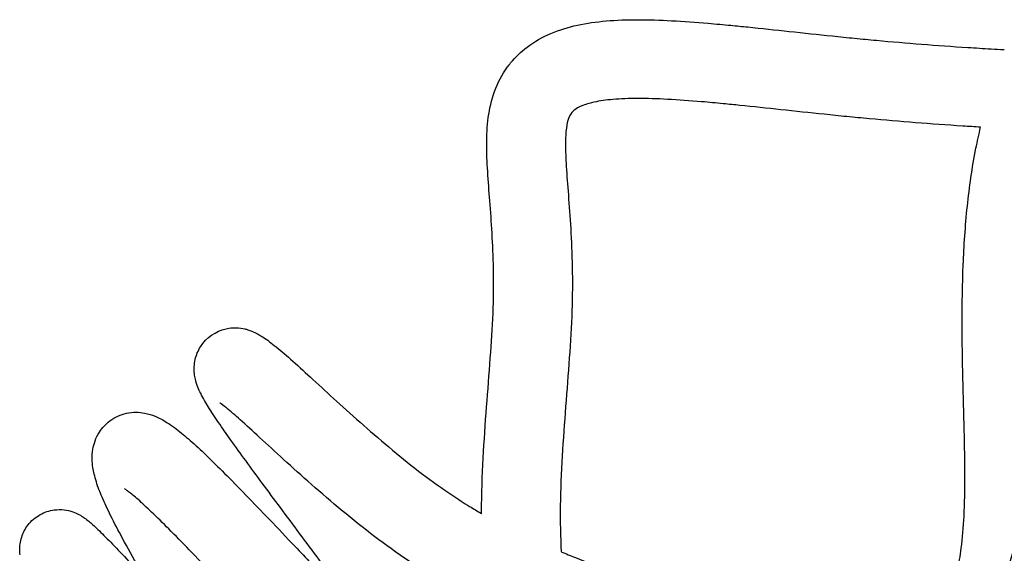
# Model space of a CAD drawing. Units: millimetres. Extents: x 0 to 2954, y 0 to 4178.
# Drawn here: x 766 to 816, y 2566 to 2593 of the extents above; entities that cross this region are included whole.
import ezdxf

# ---------------------------------------------------------------- set-up
doc = ezdxf.new("R2010")
doc.units = ezdxf.units.MM
doc.header["$MEASUREMENT"] = 0
doc.layers.add('1789 Spoke-Back Sofa', color=7, linetype='Continuous', true_color=0x000000)

msp = doc.modelspace()

# ---------------------------------------------------------------- linework, layer by layer
at = {"layer": '1789 Spoke-Back Sofa', "color": 18, "lineweight": -3, "true_color": 0x000000}
for points, knots in [([(789.158, 2567.915), (789.158, 2568.061), (789.16, 2568.207), (789.161, 2568.353), (789.173, 2569.253), (789.21, 2570.156), (789.262, 2571.06), (789.312, 2571.925), (789.375, 2572.79), (789.441, 2573.65), (789.504, 2574.468), (789.57, 2575.292), (789.627, 2576.095), (789.682, 2576.858), (789.729, 2577.614), (789.753, 2578.345), (789.776, 2579.027), (789.78, 2579.691), (789.767, 2580.346), (789.755, 2580.958), (789.729, 2581.561), (789.694, 2582.151), (789.662, 2582.705), (789.621, 2583.249), (789.58, 2583.785), (789.542, 2584.29), (789.503, 2584.786), (789.472, 2585.28), (789.443, 2585.746), (789.422, 2586.21), (789.422, 2586.675), (789.422, 2587.115), (789.441, 2587.562), (789.503, 2588.019), (789.563, 2588.459), (789.662, 2588.904), (789.824, 2589.344), (789.983, 2589.778), (790.2, 2590.197), (790.483, 2590.585), (790.507, 2590.616), (790.53, 2590.648), (790.582, 2590.715), (790.61, 2590.751), (790.639, 2590.786), (790.883, 2591.085), (791.164, 2591.355), (791.475, 2591.591), (791.848, 2591.874), (792.258, 2592.103), (792.687, 2592.285), (793.117, 2592.467), (793.569, 2592.603), (794.027, 2592.703), (794.504, 2592.808), (794.994, 2592.876), (795.488, 2592.919), (796.015, 2592.965), (796.55, 2592.983), (797.088, 2592.983), (797.659, 2592.983), (798.232, 2592.964), (798.81, 2592.933), (799.427, 2592.901), (800.047, 2592.855), (800.67, 2592.803), (801.07, 2592.769), (801.453, 2592.734), (801.819, 2592.699), (802.122, 2592.67), (802.409, 2592.641), (802.679, 2592.614), (803.381, 2592.542), (804.085, 2592.467), (804.79, 2592.391), (805.519, 2592.312), (806.249, 2592.233), (806.979, 2592.157), (807.355, 2592.118), (807.732, 2592.08), (808.108, 2592.042), (808.292, 2592.024), (808.477, 2592.006), (808.661, 2591.988), (808.848, 2591.971), (809.034, 2591.953), (809.221, 2591.936), (809.983, 2591.865), (810.746, 2591.8), (811.515, 2591.74), (812.288, 2591.679), (813.068, 2591.624), (813.86, 2591.573), (814.25, 2591.549), (814.643, 2591.525), (815.039, 2591.503), (815.262, 2591.491), (815.487, 2591.479), (815.713, 2591.467)], [516.48243, 516.48243, 516.48243, 516.48243, 517.066215, 517.066215, 517.066215, 520.66184, 520.66184, 520.66184, 524.109188, 524.109188, 524.109188, 527.405921, 527.405921, 527.405921, 530.53519, 530.53519, 530.53519, 533.441839, 533.441839, 533.441839, 536.167562, 536.167562, 536.167562, 538.724154, 538.724154, 538.724154, 541.127687, 541.127687, 541.127687, 543.390594, 543.390594, 543.390594, 545.526656, 545.526656, 545.526656, 547.594062, 547.594062, 547.594062, 549.635702, 549.635702, 549.635702, 549.802416, 549.802416, 549.997255, 549.997255, 549.997255, 551.639925, 551.639925, 551.639925, 553.609926, 553.609926, 553.609926, 555.583411, 555.583411, 555.583411, 557.63308, 557.63308, 557.63308, 559.817005, 559.817005, 559.817005, 562.128246, 562.128246, 562.128246, 564.593878, 564.593878, 564.593878, 566.105658, 566.105658, 566.105658, 567.234185, 567.234185, 567.234185, 569.996353, 569.996353, 569.996353, 572.856675, 572.856675, 572.856675, 574.334071, 574.334071, 574.334071, 575.059611, 575.059611, 575.059611, 575.793158, 575.793158, 575.793158, 578.786353, 578.786353, 578.786353, 581.795442, 581.795442, 581.795442, 583.2767, 583.2767, 583.2767, 584.112153, 584.112153, 584.112153, 584.112153]), ([(848.592, 2085.125), (842.122, 2103.99), (830.113, 2143.971), (816.738, 2206.325), (808.381, 2271.677), (805.557, 2337.78), (808.329, 2403.885), (816.635, 2469.242), (830.061, 2532.072), (842.212, 2572.506), (848.855, 2591.811)], [4.763164, 4.763164, 4.763164, 4.763164, 65.730719, 132.202374, 199.177332, 266.406807, 333.636283, 400.61124, 467.082896, 529.494741, 529.494741, 529.494741, 529.494741]), ([(814.509, 2587.527), (814.207, 2587.544), (813.907, 2587.562), (813.608, 2587.581), (812.795, 2587.633), (811.996, 2587.69), (811.202, 2587.752), (810.414, 2587.814), (809.633, 2587.881), (808.853, 2587.953), (808.661, 2587.97), (808.47, 2587.988), (808.28, 2588.007), (808.091, 2588.025), (807.902, 2588.043), (807.714, 2588.062), (807.33, 2588.1), (806.947, 2588.139), (806.565, 2588.179), (805.829, 2588.255), (805.094, 2588.335), (804.362, 2588.414), (803.663, 2588.489), (802.966, 2588.564), (802.274, 2588.634), (802.011, 2588.661), (801.732, 2588.689), (801.437, 2588.717), (801.084, 2588.751), (800.716, 2588.785), (800.334, 2588.817), (799.748, 2588.866), (799.167, 2588.909), (798.6, 2588.939), (798.085, 2588.966), (797.575, 2588.983), (797.089, 2588.983), (796.652, 2588.983), (796.226, 2588.968), (795.835, 2588.934), (795.49, 2588.904), (795.164, 2588.858), (794.884, 2588.796), (794.631, 2588.741), (794.416, 2588.673), (794.247, 2588.602), (794.087, 2588.534), (793.974, 2588.466), (793.892, 2588.404), (793.827, 2588.354), (793.779, 2588.307), (793.739, 2588.258), (793.733, 2588.251), (793.728, 2588.245), (793.72, 2588.234), (793.716, 2588.229), (793.713, 2588.224), (793.664, 2588.157), (793.62, 2588.077), (793.578, 2587.964), (793.533, 2587.841), (793.494, 2587.684), (793.467, 2587.483), (793.436, 2587.258), (793.422, 2586.98), (793.422, 2586.674), (793.422, 2586.323), (793.439, 2585.935), (793.464, 2585.527), (793.493, 2585.072), (793.531, 2584.588), (793.569, 2584.09), (793.611, 2583.541), (793.653, 2582.971), (793.687, 2582.386), (793.725, 2581.749), (793.753, 2581.094), (793.766, 2580.424), (793.78, 2579.701), (793.776, 2578.959), (793.751, 2578.209), (793.724, 2577.413), (793.674, 2576.615), (793.617, 2575.812), (793.559, 2574.991), (793.493, 2574.167), (793.43, 2573.344), (793.365, 2572.505), (793.304, 2571.662), (793.256, 2570.83), (793.207, 2569.979), (793.172, 2569.133), (793.161, 2568.301), (793.151, 2567.51), (793.163, 2566.727), (793.206, 2565.965)], [384.818033, 384.818033, 384.818033, 384.818033, 385.942819, 385.942819, 385.942819, 388.998962, 388.998962, 388.998962, 392.035684, 392.035684, 392.035684, 392.779597, 392.779597, 392.779597, 393.514625, 393.514625, 393.514625, 395.007439, 395.007439, 395.007439, 397.878552, 397.878552, 397.878552, 400.622853, 400.622853, 400.622853, 401.733617, 401.733617, 401.733617, 403.211202, 403.211202, 403.211202, 405.582819, 405.582819, 405.582819, 407.741497, 407.741497, 407.741497, 409.686386, 409.686386, 409.686386, 411.403682, 411.403682, 411.403682, 412.943242, 412.943242, 412.943242, 414.38702, 414.38702, 414.38702, 415.559642, 415.559642, 415.559642, 415.693318, 415.693318, 415.823227, 415.823227, 415.823227, 417.326273, 417.326273, 417.326273, 418.952449, 418.952449, 418.952449, 420.802692, 420.802692, 420.802692, 422.922533, 422.922533, 422.922533, 425.291386, 425.291386, 425.291386, 427.893842, 427.893842, 427.893842, 430.726052, 430.726052, 430.726052, 433.785538, 433.785538, 433.785538, 437.020591, 437.020591, 437.020591, 440.33467, 440.33467, 440.33467, 443.724639, 443.724639, 443.724639, 447.188217, 447.188217, 447.188217, 450.486111, 450.486111, 450.486111, 450.486111]), ([(793.206, 2565.965), (793.445, 2565.867), (793.685, 2565.771), (793.925, 2565.677), (794.485, 2565.457), (795.042, 2565.248), (795.597, 2565.044), (796.187, 2564.827), (796.767, 2564.619), (797.333, 2564.415), (797.94, 2564.197), (798.526, 2563.986), (799.094, 2563.783), (799.698, 2563.567), (800.282, 2563.36), (800.855, 2563.162), (801.45, 2562.956), (802.031, 2562.76), (802.602, 2562.575), (803.17, 2562.39), (803.728, 2562.217), (804.277, 2562.057), (804.801, 2561.905), (805.315, 2561.766), (805.823, 2561.643), (806.295, 2561.529), (806.759, 2561.43), (807.213, 2561.353), (807.624, 2561.282), (808.026, 2561.23), (808.419, 2561.202), (808.764, 2561.178), (809.1, 2561.172), (809.423, 2561.188), (809.71, 2561.203), (809.983, 2561.235), (810.24, 2561.287), (810.473, 2561.334), (810.692, 2561.397), (810.896, 2561.476), (810.959, 2561.501), (811.021, 2561.527), (811.082, 2561.555), (811.202, 2561.61), (811.318, 2561.671), (811.429, 2561.74), (811.59, 2561.839), (811.744, 2561.955), (811.892, 2562.088), (811.964, 2562.153), (812.035, 2562.223), (812.105, 2562.298), (812.175, 2562.373), (812.243, 2562.452), (812.308, 2562.534), (812.44, 2562.701), (812.562, 2562.884), (812.675, 2563.091), (812.797, 2563.314), (812.91, 2563.564), (813.011, 2563.841), (813.122, 2564.146), (813.219, 2564.482), (813.301, 2564.843), (813.354, 2565.078), (813.402, 2565.322), (813.443, 2565.575), (813.474, 2565.762), (813.502, 2565.953), (813.527, 2566.148), (813.593, 2566.671), (813.639, 2567.22), (813.668, 2567.782), (813.702, 2568.428), (813.715, 2569.096), (813.715, 2569.777), (813.714, 2570.548), (813.698, 2571.342), (813.678, 2572.146), (813.657, 2573.005), (813.632, 2573.88), (813.612, 2574.768), (813.591, 2575.69), (813.575, 2576.626), (813.574, 2577.579), (813.573, 2578.547), (813.587, 2579.53), (813.627, 2580.532), (813.666, 2581.512), (813.73, 2582.499), (813.837, 2583.514), (813.938, 2584.479), (814.076, 2585.46), (814.274, 2586.453), (814.344, 2586.809), (814.423, 2587.168), (814.509, 2587.527)], [41.118291, 41.118291, 41.118291, 41.118291, 42.160563, 42.160563, 42.160563, 44.584343, 44.584343, 44.584343, 47.170196, 47.170196, 47.170196, 49.952221, 49.952221, 49.952221, 52.903908, 52.903908, 52.903908, 55.976035, 55.976035, 55.976035, 59.03915, 59.03915, 59.03915, 61.960149, 61.960149, 61.960149, 64.682012, 64.682012, 64.682012, 67.140661, 67.140661, 67.140661, 69.304617, 69.304617, 69.304617, 71.222636, 71.222636, 71.222636, 72.951765, 72.951765, 72.951765, 73.487547, 73.487547, 73.487547, 74.548562, 74.548562, 74.548562, 76.077756, 76.077756, 76.077756, 76.826114, 76.826114, 76.826114, 77.578136, 77.578136, 77.578136, 79.105225, 79.105225, 79.105225, 80.74696, 80.74696, 80.74696, 82.557173, 82.557173, 82.557173, 83.73295, 83.73295, 83.73295, 84.604274, 84.604274, 84.604274, 86.944041, 86.944041, 86.944041, 89.632259, 89.632259, 89.632259, 92.682669, 92.682669, 92.682669, 95.938085, 95.938085, 95.938085, 99.314719, 99.314719, 99.314719, 102.744665, 102.744665, 102.744665, 106.090142, 106.090142, 106.090142, 109.28383, 109.28383, 109.28383, 110.434899, 110.434899, 110.434899, 110.434899]), ([(774.624, 2574.739), (774.614, 2574.781), (774.606, 2574.825), (774.59, 2574.917), (774.583, 2574.964), (774.578, 2575.014), (774.554, 2575.232), (774.56, 2575.472), (774.668, 2575.951), (774.758, 2576.175), (774.889, 2576.381), (775.187, 2576.851), (775.656, 2577.173), (776.186, 2577.291), (776.359, 2577.329), (776.532, 2577.344), (776.698, 2577.339), (776.857, 2577.335), (777.002, 2577.314), (777.189, 2577.27), (777.239, 2577.256), (777.361, 2577.219), (777.428, 2577.195), (777.699, 2577.086), (777.863, 2576.991), (777.998, 2576.906), (778.02, 2576.892), (778.042, 2576.879), (778.063, 2576.865), (778.168, 2576.796), (778.275, 2576.721), (778.49, 2576.562), (778.603, 2576.473), (778.72, 2576.379), (779.003, 2576.15), (779.274, 2575.913), (779.568, 2575.651), (779.905, 2575.35), (780.245, 2575.038), (780.598, 2574.713), (780.987, 2574.355), (781.386, 2573.987), (781.8, 2573.611), (782.24, 2573.21), (782.694, 2572.801), (783.164, 2572.388), (783.637, 2571.972), (784.125, 2571.552), (784.634, 2571.131), (785.122, 2570.726), (785.63, 2570.32), (786.162, 2569.916), (786.648, 2569.547), (787.156, 2569.179), (787.697, 2568.819), (787.973, 2568.636), (788.258, 2568.454), (788.554, 2568.273), (788.751, 2568.152), (788.952, 2568.033), (789.158, 2567.914)], [0, 0, 0, 0, 0.202712, 0.202712, 0.399919, 0.399919, 0.399919, 1.267698, 1.267698, 2.045687, 2.045687, 2.045687, 3.823682, 3.823682, 3.823682, 4.403829, 4.403829, 4.403829, 4.963805, 4.963805, 5.190738, 5.190738, 5.538059, 5.538059, 6.709541, 6.709541, 6.709541, 6.893193, 6.893193, 6.893193, 7.812802, 7.812802, 8.931227, 8.931227, 8.931227, 11.572236, 11.572236, 11.572236, 14.645276, 14.645276, 14.645276, 18.048734, 18.048734, 18.048734, 21.680621, 21.680621, 21.680621, 25.336914, 25.336914, 25.336914, 28.851085, 28.851085, 28.851085, 32.064668, 32.064668, 32.064668, 33.695523, 33.695523, 33.695523, 34.778201, 34.778201, 34.778201, 34.778201]), ([(782.702, 2563.068), (782.451, 2563.435), (782.196, 2563.797), (781.939, 2564.157), (781.606, 2564.623), (781.268, 2565.084), (780.928, 2565.544), (780.593, 2565.998), (780.257, 2566.45), (779.921, 2566.901), (779.594, 2567.34), (779.268, 2567.777), (778.945, 2568.21), (778.635, 2568.626), (778.327, 2569.039), (778.024, 2569.449), (777.738, 2569.834), (777.455, 2570.217), (777.179, 2570.594), (776.922, 2570.945), (776.672, 2571.29), (776.429, 2571.631), (776.211, 2571.937), (776.001, 2572.237), (775.799, 2572.533), (775.707, 2572.669), (775.617, 2572.803), (775.529, 2572.937), (775.447, 2573.063), (775.368, 2573.187), (775.291, 2573.311), (775.219, 2573.427), (775.151, 2573.54), (775.02, 2573.769), (774.953, 2573.893), (774.894, 2574.013), (774.847, 2574.108), (774.798, 2574.214), (774.709, 2574.441), (774.662, 2574.575), (774.624, 2574.739)], [41.043204, 41.043204, 41.043204, 41.043204, 43.545426, 43.545426, 43.545426, 46.784635, 46.784635, 46.784635, 49.977235, 49.977235, 49.977235, 53.081928, 53.081928, 53.081928, 56.060982, 56.060982, 56.060982, 58.868065, 58.868065, 58.868065, 61.469543, 61.469543, 61.469543, 63.801018, 63.801018, 63.801018, 64.867791, 64.867791, 64.867791, 65.868257, 65.868257, 65.868257, 66.812121, 66.812121, 67.740129, 67.740129, 67.740129, 68.486909, 68.486909, 69.285029, 69.285029, 69.285029, 69.285029]), ([(786.215, 2565.016), (785.964, 2565.172), (785.719, 2565.331), (785.48, 2565.489), (784.861, 2565.902), (784.288, 2566.316), (783.744, 2566.729), (783.16, 2567.172), (782.61, 2567.613), (782.082, 2568.051), (781.539, 2568.5), (781.021, 2568.946), (780.523, 2569.384), (780.032, 2569.815), (779.56, 2570.24), (779.106, 2570.653), (778.684, 2571.038), (778.278, 2571.412), (777.889, 2571.77), (777.544, 2572.088), (777.21, 2572.394), (776.904, 2572.667), (776.649, 2572.895), (776.401, 2573.109), (776.204, 2573.269), (776.061, 2573.384), (775.924, 2573.484), (775.883, 2573.511), (775.879, 2573.513), (775.877, 2573.515), (775.875, 2573.516), (775.874, 2573.517), (775.874, 2573.517), (775.874, 2573.517)], [945.698897, 945.698897, 945.698897, 945.698897, 946.998039, 946.998039, 946.998039, 950.362341, 950.362341, 950.362341, 953.975321, 953.975321, 953.975321, 957.695218, 957.695218, 957.695218, 961.36326, 961.36326, 961.36326, 964.776308, 964.776308, 964.776308, 967.824738, 967.824738, 967.824738, 970.390401, 970.390401, 970.390401, 972.31256, 972.31256, 972.31256, 972.477254, 972.477254, 972.477254, 972.500063, 972.500063, 972.500063, 972.500063]), ([(772.157, 2564.469), (772.019, 2564.706), (771.882, 2564.943), (771.746, 2565.179), (771.462, 2565.674), (771.189, 2566.161), (770.929, 2566.641), (770.712, 2567.04), (770.509, 2567.426), (770.32, 2567.807), (770.161, 2568.129), (770.017, 2568.434), (769.887, 2568.74), (769.774, 2569.004), (769.676, 2569.257), (769.594, 2569.518), (769.552, 2569.651), (769.516, 2569.782), (769.485, 2569.913), (769.459, 2570.024), (769.437, 2570.138), (769.42, 2570.252), (769.4, 2570.386), (769.386, 2570.528), (769.381, 2570.831), (769.389, 2570.993), (769.419, 2571.169), (769.441, 2571.306), (769.477, 2571.45), (769.585, 2571.747), (769.656, 2571.894), (769.748, 2572.04), (769.886, 2572.255), (770.064, 2572.452), (770.282, 2572.615), (770.54, 2572.809), (770.83, 2572.935), (771.126, 2572.999), (771.463, 2573.072), (771.768, 2573.06), (772.037, 2573.01), (772.244, 2572.972), (772.42, 2572.914), (772.718, 2572.792), (772.848, 2572.727), (772.967, 2572.66), (773.072, 2572.601), (773.175, 2572.538), (773.272, 2572.474), (773.4, 2572.389), (773.526, 2572.299), (773.649, 2572.205), (773.885, 2572.026), (774.115, 2571.834), (774.361, 2571.618), (774.624, 2571.386), (774.891, 2571.138), (775.17, 2570.87), (775.475, 2570.578), (775.786, 2570.271), (776.107, 2569.949), (776.46, 2569.594), (776.82, 2569.226), (777.186, 2568.849), (777.583, 2568.44), (777.984, 2568.023), (778.389, 2567.6), (778.819, 2567.149), (779.253, 2566.694), (779.687, 2566.237), (780.235, 2565.66), (780.784, 2565.082), (781.331, 2564.507), (781.578, 2564.248), (781.824, 2563.989), (782.07, 2563.731), (782.281, 2563.51), (782.492, 2563.289), (782.702, 2563.068)], [383.931901, 383.931901, 383.931901, 383.931901, 385.387934, 385.387934, 385.387934, 388.441864, 388.441864, 388.441864, 390.973229, 390.973229, 390.973229, 393.106143, 393.106143, 393.106143, 394.959022, 394.959022, 394.959022, 395.900615, 395.900615, 395.900615, 396.695843, 396.695843, 396.695843, 397.615785, 397.615785, 398.527674, 398.527674, 398.527674, 399.23127, 399.23127, 399.912353, 399.912353, 399.912353, 400.917361, 400.917361, 400.917361, 402.104333, 402.104333, 402.104333, 403.444722, 403.444722, 403.444722, 404.498852, 404.498852, 405.473978, 405.473978, 405.473978, 406.346875, 406.346875, 406.346875, 407.495516, 407.495516, 407.495516, 409.651481, 409.651481, 409.651481, 411.967799, 411.967799, 411.967799, 414.497243, 414.497243, 414.497243, 417.29324, 417.29324, 417.29324, 420.328545, 420.328545, 420.328545, 423.564117, 423.564117, 423.564117, 427.648645, 427.648645, 427.648645, 429.492075, 429.492075, 429.492075, 431.075633, 431.075633, 431.075633, 431.075633]), ([(778.476, 2561.704), (778.462, 2561.72), (778.447, 2561.735), (778.433, 2561.75), (777.885, 2562.327), (777.336, 2562.905), (776.788, 2563.481), (776.356, 2563.936), (775.925, 2564.388), (775.498, 2564.835), (775.099, 2565.252), (774.703, 2565.664), (774.315, 2566.064), (773.96, 2566.43), (773.61, 2566.788), (773.273, 2567.126), (772.971, 2567.429), (772.677, 2567.72), (772.403, 2567.982), (772.156, 2568.218), (771.922, 2568.435), (771.717, 2568.616), (771.53, 2568.781), (771.36, 2568.921), (771.232, 2569.018), (771.165, 2569.069), (771.108, 2569.109), (771.068, 2569.135)], [41.766154, 41.766154, 41.766154, 41.766154, 41.87488, 41.87488, 41.87488, 45.959819, 45.959819, 45.959819, 49.188463, 49.188463, 49.188463, 52.207767, 52.207767, 52.207767, 54.975204, 54.975204, 54.975204, 57.458039, 57.458039, 57.458039, 59.700182, 59.700182, 59.700182, 61.75135, 61.75135, 61.75135, 62.822137, 62.822137, 62.822137, 62.822137]), ([(765.723, 2565.814), (765.713, 2565.89), (765.706, 2565.969), (765.705, 2566.05), (765.701, 2566.266), (765.731, 2566.491), (765.872, 2566.928), (765.979, 2567.134), (766.12, 2567.318), (766.287, 2567.537), (766.498, 2567.719), (766.962, 2567.978), (767.207, 2568.058), (767.457, 2568.092), (767.626, 2568.114), (767.795, 2568.115), (768.117, 2568.077), (768.266, 2568.041), (768.52, 2567.953), (768.62, 2567.906), (768.812, 2567.805), (768.893, 2567.752), (768.963, 2567.704), (769.014, 2567.669), (769.06, 2567.634), (769.102, 2567.602), (769.17, 2567.55), (769.243, 2567.49), (769.381, 2567.371), (769.454, 2567.305), (769.534, 2567.231), (769.722, 2567.057), (769.919, 2566.864), (770.148, 2566.632), (770.385, 2566.392), (770.64, 2566.126), (770.907, 2565.84), (771.201, 2565.526), (771.503, 2565.195), (771.812, 2564.852), (771.927, 2564.725), (772.042, 2564.597), (772.157, 2564.469)], [0, 0, 0, 0, 0.26598, 0.26598, 0.26598, 0.976731, 0.976731, 1.687707, 1.687707, 1.687707, 2.531917, 2.531917, 3.318453, 3.318453, 3.318453, 3.846487, 3.846487, 4.366379, 4.366379, 4.83857, 4.83857, 5.403641, 5.403641, 5.403641, 5.818023, 5.818023, 5.818023, 6.487046, 6.487046, 7.278641, 7.278641, 7.278641, 9.080019, 9.080019, 9.080019, 10.970359, 10.970359, 10.970359, 13.050234, 13.050234, 13.050234, 13.819938, 13.819938, 13.819938, 13.819938])]:
    msp.add_open_spline(points, degree=3, knots=knots, dxfattribs=at)
for points in [[(814.048, 2558.688), (815.232, 2562.845), (816.45, 2566.992), (817.701, 2571.128)], [(771.068, 2569.135), (771.042, 2569.153), (771.023, 2569.164), (771.016, 2569.168)]]:
    msp.add_open_spline(points, degree=3, dxfattribs=at)

doc.saveas('drawing.dxf')
